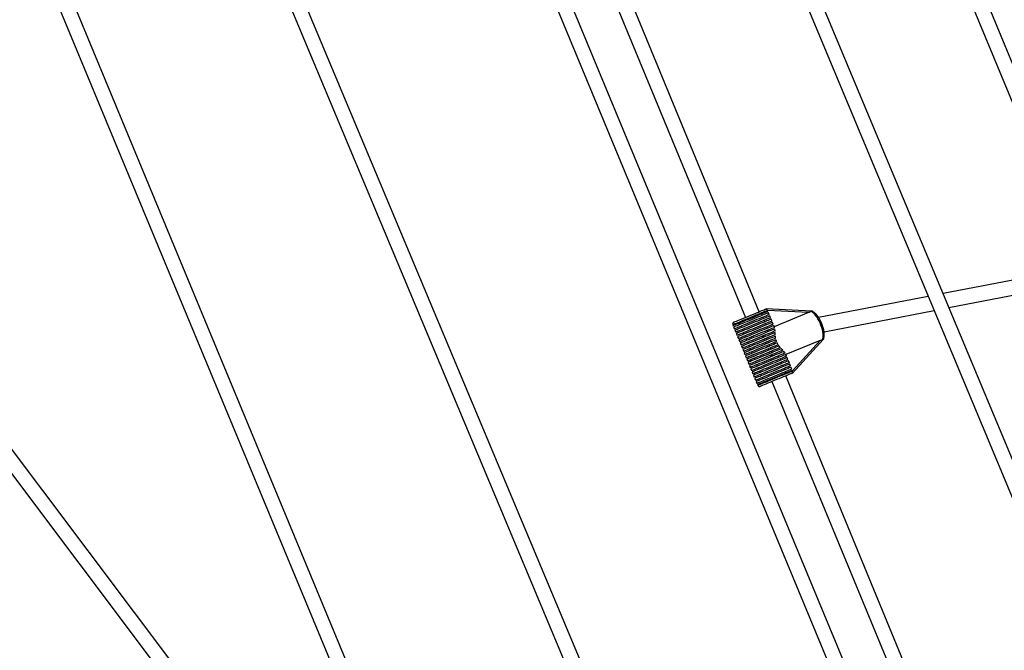
# Model space of a CAD drawing. Units: millimetres. Extents: x -420 to 1077, y 95 to 1429.
# Drawn here: x 304 to 403, y 527 to 591 of the extents above; entities that cross this region are included whole.
import ezdxf

# ---------------------------------------------------------------- set-up
doc = ezdxf.new("R2010")
doc.units = ezdxf.units.MM
doc.layers.add('VP-EQ', color=7, linetype='Continuous', true_color=0x8a3492)
doc.layers.add('VP-HIC', color=6, linetype='Continuous')

# ---------------------------------------------------------------- blocks, each defined once
blk = doc.blocks.new('0419-1')
at = {"color": 7, "linetype": 'Continuous', "lineweight": 25}
for p, q in [((-2386.778, -536.922), (-2348.208, -630.006)), ((-2330.542, -536.779), (-2316.781, -570.144)), ((-2315.394, -569.572), (-2328.877, -536.882)), ((-2294.64, -536.892), (-2283.402, -564.167)), ((-2282.048, -563.517), (-2293.065, -536.776)), ((-2346.924, -629.186), (-2385.027, -537.232)), ((-2363.178, -537.547), (-2327.772, -622.185)), ((-2326.48, -621.387), (-2361.435, -537.826)), ((-2336.347, -537.593), (-2305.383, -612.346)), ((-2304.091, -611.547), (-2334.59, -537.914)), ((-2310.975, -537.76), (-2283.623, -603.38)), ((-2282.323, -602.603), (-2309.242, -538.018)), ((-2353.843, -632.553), (-2419.196, -545.614)), ((-2420.395, -546.515), (-2355.3, -633.112)), ((-2284.148, -565.287), (-2296.854, -567.739)), ((-2296.265, -569.153), (-2283.708, -566.73)), ((-2298.358, -568.029), (-2309.406, -570.16)), ((-2315.166, -569.802), (-2315.109, -569.941)), ((-2310.134, -569.503), (-2314.701, -569.286)), ((-2314.517, -569.534), (-2314.555, -569.442)), ((-2314.383, -569.858), (-2314.46, -569.673)), ((-2310.414, -569.66), (-2313.876, -571.088)), ((-2308.861, -571.583), (-2297.769, -569.443)), ((-2317.383, -570.716), (-2317.325, -570.855)), ((-2315.033, -570.126), (-2314.976, -570.265)), ((-2314.899, -570.449), (-2314.842, -570.588)), ((-2314.766, -570.773), (-2314.709, -570.912)), ((-2314.25, -570.182), (-2314.326, -569.997)), ((-2314.116, -570.505), (-2314.193, -570.32)), ((-2313.983, -570.829), (-2314.059, -570.644)), ((-2318.068, -570.891), (-2318.03, -570.983)), ((-2317.972, -571.122), (-2317.896, -571.307)), ((-2317.839, -571.446), (-2317.763, -571.63)), ((-2317.706, -571.769), (-2317.629, -571.954)), ((-2317.249, -571.04), (-2317.192, -571.179)), ((-2317.123, -571.366), (-2317.065, -571.505)), ((-2317.116, -571.364), (-2317.058, -571.502)), ((-2316.989, -571.69), (-2316.932, -571.829)), ((-2316.982, -571.687), (-2316.925, -571.826)), ((-2314.632, -571.097), (-2314.575, -571.235)), ((-2314.527, -571.432), (-2314.589, -571.62)), ((-2313.849, -571.152), (-2313.926, -570.967)), ((-2313.791, -571.507), (-2313.812, -571.299)), ((-2313.776, -571.879), (-2313.784, -571.666)), ((-2317.572, -572.093), (-2317.496, -572.278)), ((-2317.439, -572.416), (-2317.362, -572.601)), ((-2317.305, -572.74), (-2317.229, -572.925)), ((-2316.856, -572.014), (-2316.798, -572.152)), ((-2316.849, -572.011), (-2316.792, -572.149)), ((-2316.722, -572.337), (-2316.665, -572.476)), ((-2316.715, -572.334), (-2316.658, -572.473)), ((-2316.582, -572.658), (-2316.525, -572.796)), ((-2314.83, -571.935), (-2315.061, -572.076)), ((-2315.061, -572.076), (-2315.02, -572.176)), ((-2314.932, -572.387), (-2314.943, -572.36)), ((-2314.932, -572.387), (-2314.886, -572.499)), ((-2314.81, -572.684), (-2314.753, -572.823)), ((-2313.745, -572.245), (-2313.767, -572.038)), ((-2313.659, -572.588), (-2313.716, -572.395)), ((-2313.498, -572.9), (-2313.599, -572.726)), ((-2309.255, -572.47), (-2312.717, -573.898)), ((-2312.032, -575.757), (-2308.946, -572.384)), ((-2317.172, -573.063), (-2317.095, -573.248)), ((-2317.038, -573.387), (-2316.962, -573.572)), ((-2316.905, -573.71), (-2316.829, -573.895)), ((-2316.448, -572.981), (-2316.391, -573.12)), ((-2316.315, -573.305), (-2316.258, -573.444)), ((-2316.181, -573.628), (-2316.124, -573.767)), ((-2314.676, -573.008), (-2314.619, -573.146)), ((-2314.543, -573.331), (-2314.486, -573.47)), ((-2314.41, -573.655), (-2314.382, -573.721)), ((-2314.348, -573.792), (-2314.382, -573.721)), ((-2313.275, -573.187), (-2313.409, -573.026)), ((-2313.023, -573.462), (-2313.168, -573.305)), ((-2312.791, -573.745), (-2312.917, -573.58)), ((-2316.771, -574.034), (-2316.695, -574.219)), ((-2316.638, -574.358), (-2316.562, -574.542)), ((-2316.504, -574.681), (-2316.428, -574.866)), ((-2316.048, -573.952), (-2315.991, -574.091)), ((-2315.915, -574.276), (-2315.857, -574.414)), ((-2315.781, -574.599), (-2315.724, -574.738)), ((-2314.276, -573.978), (-2314.254, -574.032)), ((-2313.298, -574.332), (-2313.241, -574.471)), ((-2313.164, -574.656), (-2313.107, -574.794)), ((-2312.648, -574.064), (-2312.725, -573.879)), ((-2312.515, -574.388), (-2312.591, -574.203)), ((-2312.382, -574.711), (-2312.458, -574.527)), ((-2316.371, -575.005), (-2316.295, -575.19)), ((-2316.238, -575.328), (-2316.161, -575.513)), ((-2316.104, -575.652), (-2316.028, -575.837)), ((-2315.673, -574.933), (-2315.616, -575.072)), ((-2315.648, -574.923), (-2315.59, -575.061)), ((-2315.539, -575.257), (-2315.482, -575.395)), ((-2315.514, -575.246), (-2315.457, -575.385)), ((-2315.406, -575.58), (-2315.349, -575.719)), ((-2315.381, -575.57), (-2315.324, -575.709)), ((-2313.031, -574.979), (-2312.974, -575.118)), ((-2312.898, -575.303), (-2312.84, -575.442)), ((-2312.764, -575.626), (-2312.707, -575.765)), ((-2312.248, -575.035), (-2312.324, -574.85)), ((-2312.115, -575.359), (-2312.191, -575.174)), ((-2312.038, -575.543), (-2312.057, -575.497)), ((-2315.971, -575.975), (-2315.894, -576.16)), ((-2315.837, -576.299), (-2315.761, -576.484)), ((-2315.704, -576.623), (-2315.628, -576.807)), ((-2315.272, -575.904), (-2315.215, -576.042)), ((-2315.247, -575.893), (-2315.19, -576.032)), ((-2315.114, -576.217), (-2315.057, -576.356)), ((-2314.98, -576.541), (-2314.923, -576.679)), ((-2314.112, -576.615), (-2300.346, -609.992)), ((-2298.967, -609.401), (-2312.725, -576.043)), ((-2315.57, -576.946), (-2315.551, -576.992))]:
    blk.add_line(p, q, dxfattribs=at)
at = {"color": 8, "linetype": 'Continuous', "lineweight": 25}
for p, q in [((-2310.414, -569.66), (-2314.546, -569.463)), ((-2312.047, -575.522), (-2309.255, -572.47))]:
    blk.add_line(p, q, dxfattribs=at)
at = {"color": 8, "linetype": 'Continuous', "lineweight": 25, "flags": 128}
for points in [[(-2314.555, -569.442), (-2314.556, -569.443), (-2314.582, -569.453), (-2314.64, -569.477), (-2314.729, -569.514), (-2314.848, -569.563), (-2314.994, -569.623), (-2315.165, -569.694), (-2315.357, -569.773), (-2315.568, -569.86), (-2315.792, -569.952), (-2316.026, -570.049), (-2316.265, -570.147), (-2316.505, -570.246), (-2316.742, -570.344), (-2316.97, -570.438), (-2317.186, -570.527), (-2317.386, -570.61), (-2317.565, -570.684), (-2317.722, -570.748), (-2317.851, -570.802), (-2317.952, -570.843), (-2318.022, -570.872), (-2318.061, -570.888), (-2318.068, -570.891)], [(-2315.551, -576.992), (-2315.544, -576.989), (-2315.506, -576.974), (-2315.436, -576.945), (-2315.335, -576.903), (-2315.205, -576.85), (-2315.049, -576.785), (-2314.869, -576.711), (-2314.67, -576.629), (-2314.454, -576.54), (-2314.225, -576.445), (-2313.989, -576.348), (-2313.748, -576.249), (-2313.509, -576.15), (-2313.275, -576.054), (-2313.051, -575.961), (-2312.841, -575.874), (-2312.648, -575.795), (-2312.478, -575.725), (-2312.331, -575.664), (-2312.212, -575.615), (-2312.123, -575.578), (-2312.065, -575.554), (-2312.04, -575.544), (-2312.038, -575.543)]]:
    blk.add_lwpolyline(points, dxfattribs=at)
at = {"color": 7, "linetype": 'Continuous', "lineweight": 25, "flags": 128}
for points in [[(-2314.517, -569.534), (-2314.518, -569.535), (-2314.544, -569.546), (-2314.602, -569.569), (-2314.691, -569.606), (-2314.81, -569.655), (-2314.956, -569.716), (-2315.127, -569.786), (-2315.32, -569.866), (-2315.53, -569.952), (-2315.754, -570.045), (-2315.988, -570.141), (-2316.227, -570.24), (-2316.467, -570.339), (-2316.704, -570.436), (-2316.932, -570.531), (-2317.148, -570.62), (-2317.348, -570.702), (-2317.527, -570.776), (-2317.684, -570.841), (-2317.813, -570.894), (-2317.914, -570.936), (-2317.984, -570.965), (-2318.022, -570.98), (-2318.03, -570.983)], [(-2314.46, -569.673), (-2314.461, -569.674), (-2314.486, -569.684), (-2314.544, -569.708), (-2314.634, -569.745), (-2314.753, -569.794), (-2314.899, -569.854), (-2315.07, -569.925), (-2315.262, -570.004), (-2315.473, -570.091), (-2315.697, -570.183), (-2315.931, -570.28), (-2316.17, -570.379), (-2316.41, -570.478), (-2316.646, -570.575), (-2316.875, -570.669), (-2317.091, -570.758), (-2317.291, -570.841), (-2317.47, -570.915), (-2317.626, -570.979), (-2317.756, -571.033), (-2317.857, -571.074), (-2317.927, -571.103), (-2317.965, -571.119), (-2317.972, -571.122)], [(-2317.959, -570.63), (-2317.943, -570.623), (-2317.893, -570.602), (-2317.811, -570.568), (-2317.697, -570.522), (-2317.556, -570.464), (-2317.389, -570.395), (-2317.201, -570.317), (-2316.995, -570.232), (-2316.776, -570.142), (-2316.549, -570.048), (-2316.318, -569.953), (-2316.089, -569.858), (-2315.866, -569.766), (-2315.654, -569.679), (-2315.458, -569.598), (-2315.283, -569.526), (-2315.131, -569.463), (-2315.006, -569.412), (-2314.911, -569.373), (-2314.848, -569.347), (-2314.818, -569.334), (-2314.816, -569.333)], [(-2314.823, -569.336), (-2314.773, -569.315), (-2314.735, -569.3), (-2314.711, -569.29), (-2314.701, -569.286), (-2314.701, -569.286)], [(-2309.008, -572.386), (-2308.966, -572.276), (-2308.942, -572.138), (-2308.935, -571.974), (-2308.948, -571.789), (-2308.978, -571.586), (-2309.026, -571.371), (-2309.09, -571.148), (-2309.169, -570.921), (-2309.262, -570.698), (-2309.365, -570.481), (-2309.477, -570.278), (-2309.595, -570.091), (-2309.716, -569.926), (-2309.838, -569.786), (-2309.958, -569.674), (-2310.072, -569.594), (-2310.18, -569.546)], [(-2314.383, -569.858), (-2314.385, -569.859), (-2314.41, -569.869), (-2314.468, -569.893), (-2314.558, -569.93), (-2314.676, -569.979), (-2314.823, -570.039), (-2314.994, -570.11), (-2315.186, -570.189), (-2315.396, -570.276), (-2315.621, -570.368), (-2315.854, -570.465), (-2316.094, -570.563), (-2316.334, -570.662), (-2316.57, -570.76), (-2316.799, -570.854), (-2317.015, -570.943), (-2317.214, -571.026), (-2317.394, -571.1), (-2317.55, -571.164), (-2317.68, -571.218), (-2317.781, -571.259), (-2317.851, -571.288), (-2317.889, -571.304), (-2317.896, -571.307)], [(-2314.326, -569.997), (-2314.327, -569.997), (-2314.353, -570.008), (-2314.411, -570.032), (-2314.5, -570.069), (-2314.619, -570.118), (-2314.766, -570.178), (-2314.937, -570.248), (-2315.129, -570.328), (-2315.339, -570.415), (-2315.563, -570.507), (-2315.797, -570.603), (-2316.036, -570.702), (-2316.277, -570.801), (-2316.513, -570.899), (-2316.741, -570.993), (-2316.958, -571.082), (-2317.157, -571.164), (-2317.337, -571.238), (-2317.493, -571.303), (-2317.623, -571.356), (-2317.723, -571.398), (-2317.794, -571.427), (-2317.832, -571.443), (-2317.839, -571.446)], [(-2314.25, -570.182), (-2314.251, -570.182), (-2314.277, -570.193), (-2314.336, -570.217), (-2314.426, -570.254), (-2314.545, -570.303), (-2314.693, -570.364), (-2314.865, -570.435), (-2315.058, -570.515), (-2315.27, -570.602), (-2315.495, -570.695), (-2315.73, -570.792), (-2315.97, -570.891), (-2316.211, -570.991), (-2316.448, -571.088), (-2316.677, -571.183), (-2316.893, -571.272), (-2317.092, -571.354), (-2317.271, -571.428), (-2317.426, -571.492), (-2317.554, -571.545), (-2317.654, -571.585), (-2317.722, -571.613), (-2317.757, -571.628), (-2317.763, -571.63)], [(-2314.193, -570.32), (-2314.194, -570.321), (-2314.22, -570.331), (-2314.278, -570.356), (-2314.368, -570.393), (-2314.488, -570.442), (-2314.636, -570.503), (-2314.808, -570.574), (-2315.001, -570.654), (-2315.213, -570.741), (-2315.438, -570.834), (-2315.673, -570.931), (-2315.913, -571.03), (-2316.154, -571.129), (-2316.391, -571.227), (-2316.62, -571.321), (-2316.836, -571.41), (-2317.035, -571.493), (-2317.214, -571.566), (-2317.369, -571.63), (-2317.497, -571.683), (-2317.596, -571.724), (-2317.664, -571.752), (-2317.7, -571.767), (-2317.706, -571.769)], [(-2314.116, -570.505), (-2314.118, -570.506), (-2314.144, -570.516), (-2314.202, -570.54), (-2314.292, -570.578), (-2314.412, -570.627), (-2314.559, -570.688), (-2314.731, -570.759), (-2314.925, -570.839), (-2315.136, -570.926), (-2315.362, -571.019), (-2315.597, -571.116), (-2315.837, -571.215), (-2316.078, -571.314), (-2316.315, -571.412), (-2316.544, -571.506), (-2316.76, -571.595), (-2316.959, -571.678), (-2317.138, -571.751), (-2317.293, -571.815), (-2317.421, -571.868), (-2317.52, -571.909), (-2317.588, -571.937), (-2317.624, -571.952), (-2317.629, -571.954)], [(-2314.059, -570.644), (-2314.061, -570.644), (-2314.086, -570.655), (-2314.145, -570.679), (-2314.235, -570.716), (-2314.355, -570.766), (-2314.502, -570.826), (-2314.674, -570.897), (-2314.868, -570.977), (-2315.079, -571.065), (-2315.305, -571.157), (-2315.54, -571.254), (-2315.78, -571.353), (-2316.021, -571.453), (-2316.258, -571.551), (-2316.486, -571.645), (-2316.702, -571.734), (-2316.902, -571.816), (-2317.081, -571.89), (-2317.236, -571.954), (-2317.364, -572.007), (-2317.463, -572.048), (-2317.531, -572.076), (-2317.567, -572.09), (-2317.572, -572.093)], [(-2313.983, -570.829), (-2313.984, -570.829), (-2314.01, -570.84), (-2314.069, -570.864), (-2314.159, -570.901), (-2314.278, -570.951), (-2314.426, -571.011), (-2314.598, -571.082), (-2314.792, -571.162), (-2315.003, -571.249), (-2315.228, -571.342), (-2315.463, -571.439), (-2315.704, -571.538), (-2315.944, -571.638), (-2316.181, -571.735), (-2316.41, -571.83), (-2316.626, -571.919), (-2316.825, -572.001), (-2317.004, -572.075), (-2317.159, -572.139), (-2317.288, -572.192), (-2317.387, -572.233), (-2317.455, -572.261), (-2317.49, -572.275), (-2317.496, -572.278)], [(-2313.926, -570.967), (-2313.927, -570.968), (-2313.953, -570.979), (-2314.011, -571.003), (-2314.101, -571.04), (-2314.221, -571.089), (-2314.369, -571.15), (-2314.541, -571.221), (-2314.734, -571.301), (-2314.946, -571.388), (-2315.171, -571.481), (-2315.406, -571.578), (-2315.646, -571.677), (-2315.887, -571.776), (-2316.124, -571.874), (-2316.353, -571.968), (-2316.569, -572.058), (-2316.768, -572.14), (-2316.947, -572.214), (-2317.102, -572.277), (-2317.23, -572.33), (-2317.329, -572.371), (-2317.397, -572.399), (-2317.433, -572.414), (-2317.439, -572.416)], [(-2313.849, -571.152), (-2313.866, -571.159), (-2313.916, -571.18), (-2313.999, -571.214), (-2314.112, -571.261), (-2314.255, -571.319), (-2314.423, -571.389), (-2314.614, -571.468), (-2314.824, -571.554), (-2315.049, -571.647), (-2315.285, -571.744), (-2315.527, -571.844), (-2315.77, -571.944), (-2316.011, -572.044), (-2316.243, -572.14), (-2316.463, -572.23), (-2316.667, -572.314), (-2316.851, -572.39), (-2317.01, -572.456), (-2317.143, -572.51), (-2317.246, -572.553), (-2317.317, -572.582), (-2317.355, -572.598), (-2317.362, -572.601)], [(-2313.812, -571.299), (-2313.864, -571.321), (-2313.949, -571.355), (-2314.064, -571.403), (-2314.208, -571.462), (-2314.377, -571.532), (-2314.569, -571.611), (-2314.779, -571.698), (-2315.004, -571.791), (-2315.24, -571.888), (-2315.481, -571.988), (-2315.724, -572.088), (-2315.964, -572.186), (-2316.195, -572.282), (-2316.414, -572.372), (-2316.617, -572.456), (-2316.799, -572.531), (-2316.957, -572.596), (-2317.089, -572.65), (-2317.19, -572.692), (-2317.261, -572.722), (-2317.299, -572.737), (-2317.305, -572.74)], [(-2313.791, -571.507), (-2313.877, -571.542), (-2313.993, -571.59), (-2314.137, -571.65), (-2314.307, -571.719), (-2314.499, -571.799), (-2314.709, -571.885), (-2314.934, -571.978), (-2315.169, -572.075), (-2315.41, -572.174), (-2315.652, -572.274), (-2315.89, -572.373), (-2316.121, -572.468), (-2316.339, -572.558), (-2316.541, -572.641), (-2316.723, -572.716), (-2316.881, -572.781), (-2317.012, -572.835), (-2317.113, -572.877), (-2317.184, -572.906), (-2317.222, -572.922), (-2317.229, -572.925)], [(-2313.784, -571.666), (-2313.888, -571.709), (-2314.021, -571.764), (-2314.18, -571.829), (-2314.362, -571.904), (-2314.564, -571.988), (-2314.781, -572.078), (-2315.011, -572.172), (-2315.248, -572.27), (-2315.489, -572.369), (-2315.728, -572.468), (-2315.961, -572.564), (-2316.184, -572.656), (-2316.392, -572.742), (-2316.582, -572.82), (-2316.751, -572.89), (-2316.894, -572.949), (-2317.009, -572.996), (-2317.095, -573.032), (-2317.15, -573.054), (-2317.171, -573.063), (-2317.172, -573.063)], [(-2313.776, -571.879), (-2313.903, -571.932), (-2314.058, -571.995), (-2314.237, -572.069), (-2314.438, -572.152), (-2314.657, -572.242), (-2314.889, -572.338), (-2315.129, -572.437), (-2315.374, -572.538), (-2315.618, -572.639), (-2315.856, -572.737), (-2316.085, -572.831), (-2316.299, -572.92), (-2316.494, -573), (-2316.667, -573.071), (-2316.814, -573.132), (-2316.932, -573.181), (-2317.02, -573.217), (-2317.074, -573.24), (-2317.095, -573.248), (-2317.095, -573.248)], [(-2313.767, -572.038), (-2313.902, -572.093), (-2314.062, -572.159), (-2314.245, -572.235), (-2314.447, -572.318), (-2314.664, -572.408), (-2314.893, -572.502), (-2315.129, -572.6), (-2315.368, -572.698), (-2315.605, -572.796), (-2315.837, -572.891), (-2316.058, -572.982), (-2316.264, -573.068), (-2316.453, -573.145), (-2316.62, -573.214), (-2316.762, -573.273), (-2316.876, -573.32), (-2316.962, -573.355), (-2317.016, -573.378), (-2317.038, -573.387), (-2317.038, -573.387)], [(-2313.745, -572.245), (-2313.891, -572.305), (-2314.062, -572.376), (-2314.255, -572.455), (-2314.465, -572.542), (-2314.689, -572.634), (-2314.923, -572.731), (-2315.162, -572.829), (-2315.402, -572.928), (-2315.638, -573.026), (-2315.866, -573.12), (-2316.082, -573.209), (-2316.281, -573.291), (-2316.46, -573.365), (-2316.616, -573.429), (-2316.746, -573.483), (-2316.846, -573.524), (-2316.917, -573.553), (-2316.955, -573.569), (-2316.962, -573.572)], [(-2313.716, -572.395), (-2313.871, -572.459), (-2314.051, -572.534), (-2314.252, -572.616), (-2314.471, -572.707), (-2314.702, -572.802), (-2314.943, -572.901), (-2315.187, -573.002), (-2315.43, -573.102), (-2315.668, -573.2), (-2315.896, -573.295), (-2316.11, -573.383), (-2316.305, -573.463), (-2316.477, -573.534), (-2316.624, -573.594), (-2316.742, -573.643), (-2316.829, -573.679), (-2316.884, -573.702), (-2316.905, -573.71), (-2316.905, -573.71)], [(-2313.659, -572.588), (-2313.816, -572.653), (-2313.997, -572.727), (-2314.198, -572.811), (-2314.416, -572.9), (-2314.647, -572.996), (-2314.886, -573.094), (-2315.128, -573.194), (-2315.369, -573.293), (-2315.605, -573.391), (-2315.83, -573.484), (-2316.041, -573.571), (-2316.234, -573.65), (-2316.404, -573.72), (-2316.549, -573.78), (-2316.666, -573.828), (-2316.752, -573.864), (-2316.807, -573.886), (-2316.828, -573.895), (-2316.829, -573.895)], [(-2313.599, -572.726), (-2313.756, -572.79), (-2313.937, -572.865), (-2314.138, -572.948), (-2314.356, -573.038), (-2314.587, -573.133), (-2314.826, -573.232), (-2315.069, -573.332), (-2315.31, -573.431), (-2315.546, -573.529), (-2315.772, -573.622), (-2315.983, -573.709), (-2316.176, -573.788), (-2316.346, -573.859), (-2316.492, -573.919), (-2316.609, -573.967), (-2316.695, -574.003), (-2316.75, -574.025), (-2316.771, -574.034), (-2316.771, -574.034)], [(-2313.498, -572.9), (-2313.652, -572.964), (-2313.832, -573.038), (-2314.033, -573.121), (-2314.251, -573.211), (-2314.483, -573.307), (-2314.724, -573.406), (-2314.969, -573.507), (-2315.214, -573.608), (-2315.453, -573.707), (-2315.682, -573.801), (-2315.897, -573.89), (-2316.092, -573.97), (-2316.266, -574.042), (-2316.413, -574.103), (-2316.532, -574.152), (-2316.619, -574.188), (-2316.674, -574.21), (-2316.695, -574.219), (-2316.695, -574.219)], [(-2313.409, -573.026), (-2313.554, -573.086), (-2313.724, -573.156), (-2313.916, -573.235), (-2314.126, -573.322), (-2314.351, -573.414), (-2314.585, -573.511), (-2314.826, -573.61), (-2315.067, -573.71), (-2315.305, -573.808), (-2315.534, -573.902), (-2315.752, -573.992), (-2315.953, -574.075), (-2316.133, -574.15), (-2316.291, -574.214), (-2316.421, -574.268), (-2316.522, -574.31), (-2316.593, -574.339), (-2316.631, -574.355), (-2316.638, -574.358)], [(-2313.275, -573.187), (-2313.407, -573.242), (-2313.566, -573.307), (-2313.748, -573.382), (-2313.95, -573.465), (-2314.167, -573.555), (-2314.397, -573.65), (-2314.635, -573.748), (-2314.875, -573.847), (-2315.115, -573.946), (-2315.348, -574.042), (-2315.572, -574.134), (-2315.781, -574.22), (-2315.971, -574.299), (-2316.14, -574.369), (-2316.284, -574.428), (-2316.399, -574.476), (-2316.485, -574.511), (-2316.54, -574.533), (-2316.561, -574.542), (-2316.562, -574.542)], [(-2313.168, -573.305), (-2313.288, -573.354), (-2313.434, -573.415), (-2313.606, -573.486), (-2313.798, -573.565), (-2314.008, -573.652), (-2314.232, -573.744), (-2314.466, -573.84), (-2314.705, -573.939), (-2314.945, -574.038), (-2315.181, -574.135), (-2315.409, -574.229), (-2315.624, -574.318), (-2315.824, -574.4), (-2316.003, -574.474), (-2316.159, -574.539), (-2316.288, -574.592), (-2316.389, -574.634), (-2316.459, -574.662), (-2316.497, -574.678), (-2316.504, -574.681)], [(-2313.023, -573.462), (-2313.123, -573.503), (-2313.252, -573.556), (-2313.409, -573.621), (-2313.589, -573.695), (-2313.791, -573.778), (-2314.009, -573.868), (-2314.24, -573.963), (-2314.479, -574.062), (-2314.722, -574.162), (-2314.964, -574.262), (-2315.2, -574.36), (-2315.426, -574.453), (-2315.638, -574.54), (-2315.832, -574.62), (-2316.003, -574.69), (-2316.148, -574.751), (-2316.265, -574.799), (-2316.352, -574.835), (-2316.407, -574.857), (-2316.428, -574.866), (-2316.428, -574.866)], [(-2312.917, -573.58), (-2312.995, -573.612), (-2313.102, -573.656), (-2313.236, -573.712), (-2313.397, -573.778), (-2313.58, -573.853), (-2313.782, -573.937), (-2313.999, -574.026), (-2314.228, -574.121), (-2314.464, -574.218), (-2314.702, -574.316), (-2314.939, -574.414), (-2315.17, -574.51), (-2315.391, -574.601), (-2315.598, -574.686), (-2315.786, -574.763), (-2315.953, -574.832), (-2316.095, -574.891), (-2316.209, -574.938), (-2316.294, -574.973), (-2316.348, -574.995), (-2316.371, -575.005), (-2316.371, -575.005)], [(-2312.791, -573.745), (-2312.834, -573.762), (-2312.909, -573.793), (-2313.016, -573.837), (-2313.153, -573.894), (-2313.317, -573.961), (-2313.504, -574.039), (-2313.712, -574.124), (-2313.935, -574.216), (-2314.17, -574.313), (-2314.413, -574.413), (-2314.658, -574.514), (-2314.9, -574.614), (-2315.136, -574.712), (-2315.359, -574.804), (-2315.567, -574.89), (-2315.755, -574.967), (-2315.92, -575.035), (-2316.057, -575.092), (-2316.165, -575.136), (-2316.241, -575.168), (-2316.285, -575.185), (-2316.295, -575.19)], [(-2312.725, -573.879), (-2312.729, -573.881), (-2312.761, -573.894), (-2312.825, -573.921), (-2312.92, -573.96), (-2313.044, -574.011), (-2313.194, -574.073), (-2313.368, -574.145), (-2313.562, -574.225), (-2313.773, -574.312), (-2313.998, -574.404), (-2314.231, -574.501), (-2314.469, -574.599), (-2314.707, -574.697), (-2314.941, -574.793), (-2315.166, -574.886), (-2315.379, -574.974), (-2315.575, -575.055), (-2315.751, -575.128), (-2315.904, -575.191), (-2316.03, -575.243), (-2316.128, -575.283), (-2316.196, -575.311), (-2316.232, -575.326), (-2316.238, -575.328)], [(-2312.648, -574.064), (-2312.65, -574.065), (-2312.675, -574.075), (-2312.733, -574.099), (-2312.823, -574.136), (-2312.942, -574.185), (-2313.088, -574.246), (-2313.259, -574.316), (-2313.452, -574.396), (-2313.662, -574.482), (-2313.886, -574.575), (-2314.12, -574.671), (-2314.36, -574.77), (-2314.6, -574.869), (-2314.836, -574.967), (-2315.065, -575.061), (-2315.281, -575.15), (-2315.48, -575.232), (-2315.66, -575.306), (-2315.816, -575.371), (-2315.946, -575.424), (-2316.046, -575.466), (-2316.116, -575.495), (-2316.154, -575.51), (-2316.161, -575.513)], [(-2312.591, -574.203), (-2312.593, -574.203), (-2312.618, -574.214), (-2312.676, -574.238), (-2312.766, -574.275), (-2312.885, -574.324), (-2313.031, -574.384), (-2313.202, -574.455), (-2313.395, -574.534), (-2313.605, -574.621), (-2313.829, -574.714), (-2314.063, -574.81), (-2314.302, -574.909), (-2314.543, -575.008), (-2314.779, -575.105), (-2315.008, -575.2), (-2315.224, -575.289), (-2315.423, -575.371), (-2315.603, -575.445), (-2315.759, -575.509), (-2315.888, -575.563), (-2315.989, -575.604), (-2316.059, -575.633), (-2316.097, -575.649), (-2316.104, -575.652)], [(-2312.515, -574.388), (-2312.516, -574.388), (-2312.542, -574.399), (-2312.6, -574.423), (-2312.689, -574.46), (-2312.808, -574.509), (-2312.955, -574.569), (-2313.126, -574.64), (-2313.318, -574.719), (-2313.529, -574.806), (-2313.753, -574.898), (-2313.987, -574.995), (-2314.226, -575.094), (-2314.466, -575.193), (-2314.703, -575.29), (-2314.931, -575.384), (-2315.147, -575.474), (-2315.347, -575.556), (-2315.527, -575.63), (-2315.683, -575.694), (-2315.812, -575.748), (-2315.913, -575.789), (-2315.983, -575.818), (-2316.021, -575.834), (-2316.028, -575.837)], [(-2312.458, -574.527), (-2312.459, -574.527), (-2312.485, -574.538), (-2312.543, -574.562), (-2312.632, -574.598), (-2312.751, -574.648), (-2312.898, -574.708), (-2313.069, -574.778), (-2313.261, -574.858), (-2313.471, -574.945), (-2313.696, -575.037), (-2313.93, -575.134), (-2314.169, -575.232), (-2314.409, -575.331), (-2314.646, -575.429), (-2314.874, -575.523), (-2315.09, -575.612), (-2315.29, -575.695), (-2315.469, -575.769), (-2315.625, -575.833), (-2315.755, -575.886), (-2315.856, -575.928), (-2315.926, -575.957), (-2315.964, -575.972), (-2315.971, -575.975)], [(-2312.382, -574.711), (-2312.383, -574.712), (-2312.408, -574.723), (-2312.467, -574.746), (-2312.556, -574.783), (-2312.675, -574.832), (-2312.821, -574.893), (-2312.992, -574.963), (-2313.185, -575.043), (-2313.395, -575.129), (-2313.619, -575.222), (-2313.853, -575.318), (-2314.093, -575.417), (-2314.333, -575.516), (-2314.569, -575.614), (-2314.798, -575.708), (-2315.014, -575.797), (-2315.214, -575.879), (-2315.393, -575.954), (-2315.549, -576.018), (-2315.679, -576.071), (-2315.779, -576.113), (-2315.849, -576.142), (-2315.887, -576.157), (-2315.894, -576.16)], [(-2312.324, -574.85), (-2312.326, -574.851), (-2312.351, -574.861), (-2312.409, -574.885), (-2312.499, -574.922), (-2312.618, -574.971), (-2312.764, -575.031), (-2312.935, -575.102), (-2313.128, -575.181), (-2313.338, -575.268), (-2313.562, -575.361), (-2313.796, -575.457), (-2314.036, -575.556), (-2314.276, -575.655), (-2314.512, -575.752), (-2314.741, -575.847), (-2314.957, -575.936), (-2315.156, -576.018), (-2315.336, -576.092), (-2315.492, -576.157), (-2315.621, -576.21), (-2315.722, -576.252), (-2315.792, -576.28), (-2315.83, -576.296), (-2315.837, -576.299)], [(-2312.248, -575.035), (-2312.249, -575.036), (-2312.275, -575.046), (-2312.333, -575.07), (-2312.422, -575.107), (-2312.541, -575.156), (-2312.688, -575.216), (-2312.859, -575.287), (-2313.051, -575.366), (-2313.261, -575.453), (-2313.485, -575.545), (-2313.719, -575.642), (-2313.958, -575.74), (-2314.199, -575.839), (-2314.435, -575.937), (-2314.663, -576.031), (-2314.879, -576.12), (-2315.079, -576.203), (-2315.259, -576.277), (-2315.415, -576.341), (-2315.545, -576.395), (-2315.645, -576.436), (-2315.716, -576.465), (-2315.754, -576.481), (-2315.761, -576.484)], [(-2312.191, -575.174), (-2312.192, -575.174), (-2312.218, -575.185), (-2312.276, -575.209), (-2312.365, -575.246), (-2312.484, -575.295), (-2312.63, -575.355), (-2312.801, -575.425), (-2312.994, -575.505), (-2313.204, -575.591), (-2313.428, -575.684), (-2313.662, -575.78), (-2313.901, -575.879), (-2314.141, -575.978), (-2314.378, -576.076), (-2314.606, -576.17), (-2314.822, -576.259), (-2315.022, -576.341), (-2315.202, -576.415), (-2315.358, -576.48), (-2315.487, -576.533), (-2315.588, -576.575), (-2315.658, -576.604), (-2315.697, -576.62), (-2315.704, -576.623)], [(-2312.115, -575.359), (-2312.116, -575.359), (-2312.142, -575.37), (-2312.2, -575.394), (-2312.289, -575.43), (-2312.408, -575.479), (-2312.554, -575.54), (-2312.725, -575.61), (-2312.917, -575.69), (-2313.128, -575.776), (-2313.352, -575.869), (-2313.586, -575.965), (-2313.825, -576.064), (-2314.065, -576.163), (-2314.302, -576.261), (-2314.53, -576.355), (-2314.746, -576.444), (-2314.946, -576.526), (-2315.125, -576.6), (-2315.281, -576.665), (-2315.411, -576.718), (-2315.512, -576.76), (-2315.582, -576.789), (-2315.62, -576.804), (-2315.628, -576.807)], [(-2312.057, -575.497), (-2312.059, -575.498), (-2312.084, -575.508), (-2312.142, -575.532), (-2312.232, -575.569), (-2312.351, -575.618), (-2312.497, -575.678), (-2312.668, -575.749), (-2312.86, -575.828), (-2313.071, -575.915), (-2313.295, -576.008), (-2313.529, -576.104), (-2313.768, -576.203), (-2314.008, -576.302), (-2314.244, -576.399), (-2314.473, -576.493), (-2314.689, -576.583), (-2314.889, -576.665), (-2315.068, -576.739), (-2315.224, -576.803), (-2315.354, -576.857), (-2315.455, -576.898), (-2315.525, -576.927), (-2315.563, -576.943), (-2315.57, -576.946)], [(-2312.032, -575.757), (-2312.032, -575.757), (-2312.042, -575.761), (-2312.066, -575.771), (-2312.104, -575.787), (-2312.154, -575.807)], [(-2312.147, -575.805), (-2312.149, -575.806), (-2312.179, -575.818), (-2312.242, -575.844), (-2312.337, -575.883), (-2312.462, -575.934), (-2312.614, -575.997), (-2312.789, -576.07), (-2312.985, -576.15), (-2313.197, -576.238), (-2313.42, -576.33), (-2313.649, -576.424), (-2313.88, -576.519), (-2314.107, -576.613), (-2314.326, -576.703), (-2314.532, -576.788), (-2314.72, -576.866), (-2314.887, -576.935), (-2315.028, -576.993), (-2315.142, -577.04), (-2315.224, -577.074), (-2315.274, -577.094), (-2315.29, -577.101)]]:
    blk.add_lwpolyline(points, dxfattribs=at)
at = {"color": 7, "linetype": 'Continuous', "lineweight": 25}
for centre, radius, start, end in [((-2314.74, -569.518), 0.2, 22.41341, 112.41341), ((-2317.883, -570.815), 0.2, 112.41341, 202.41341), ((-2316.897, -573.607), 2.391, 37.13067, 39.83119), ((-2317.279, -573.998), 2.846, 31.99416, 34.47645), ((-2317.965, -574.402), 3.643, 26.1049, 28.47291), ((-2317.61, -574.158), 3.474, 30.60011, 33.10808), ((-2318.262, -574.527), 4.223, 25.63206, 27.67269), ((-2318.228, -574.526), 3.933, 20.95324, 23.13831), ((-2317.888, -574.41), 3.574, 15.53164, 17.94822), ((-2317.129, -574.221), 2.791, 10.33381, 11.82247), ((-2318.505, -574.641), 4.491, 21.13794, 23.05169), ((-2318.195, -574.532), 4.163, 16.45592, 18.52805), ((-2317.396, -574.323), 3.337, 10.81059, 13.42821), ((-2316.557, -574.233), 2.312, 4.97831, 6.48698), ((-2312.223, -575.62), 0.2, 292.41341, 22.41341), ((-2315.366, -576.916), 0.2, 202.41341, 292.41341)]:
    blk.add_arc(centre, radius, start, end, dxfattribs=at)
for centre, major_axis, start_param, end_param in [((-2310.172, -569.701), (0.253, 0.044), 0.395221, 1.288165), ((-2309.113, -572.27), (0.21, 0.147), 4.99502, 5.846288)]:
    blk.add_ellipse(centre, major_axis=major_axis, ratio=0.767753, start_param=start_param, end_param=end_param, dxfattribs=at)
for points, knots in [([(-2310.18, -569.546), (-2310.188, -569.551), (-2310.235, -569.58), (-2310.318, -569.619), (-2310.393, -569.651), (-2310.414, -569.66)], [0, 0, 0, 0, 0.13809, 0.7552679, 1, 1, 1, 1]), ([(-2310.18, -569.546), (-2310.172, -569.541), (-2310.157, -569.533), (-2310.129, -569.529), (-2310.098, -569.531), (-2310.078, -569.537), (-2310.069, -569.54)], [0, 0, 0, 0, 0.2897, 0.533897, 0.780111, 1, 1, 1, 1]), ([(-2308.926, -572.311), (-2308.923, -572.307), (-2308.898, -572.27), (-2308.871, -572.182), (-2308.841, -572.045), (-2308.833, -571.881), (-2308.842, -571.699), (-2308.87, -571.505), (-2308.913, -571.303), (-2308.971, -571.097), (-2309.042, -570.889), (-2309.125, -570.684), (-2309.218, -570.485), (-2309.32, -570.296), (-2309.429, -570.12), (-2309.543, -569.96), (-2309.662, -569.819), (-2309.784, -569.7), (-2309.907, -569.61), (-2310.002, -569.557), (-2310.057, -569.544), (-2310.069, -569.542)], [0, 0, 0, 0, 0.006264, 0.056362, 0.11243, 0.172452, 0.232423, 0.291305, 0.349334, 0.406814, 0.463975, 0.520989, 0.577997, 0.635098, 0.692436, 0.7502, 0.80865, 0.868169, 0.929241, 0.983963, 1, 1, 1, 1]), ([(-2309.255, -572.47), (-2309.19, -572.444), (-2309.106, -572.411), (-2309.029, -572.39), (-2309.011, -572.386), (-2309.008, -572.386)], [0, 0, 0, 0, 0.743552, 0.961114, 1, 1, 1, 1]), ([(-2308.926, -572.311), (-2308.927, -572.314), (-2308.931, -572.327), (-2308.948, -572.348), (-2308.971, -572.371), (-2308.991, -572.381), (-2309.004, -572.385), (-2309.008, -572.386)], [0, 0, 0, 0, 0.063283, 0.314178, 0.567753, 0.866708, 1, 1, 1, 1]), ([(-2314.254, -574.032), (-2314.216, -574.018), (-2314.099, -573.976), (-2313.965, -573.963), (-2313.877, -573.968), (-2313.859, -573.969)], [0, 0, 0, 0, 0.2794524, 0.8548549, 1, 1, 1, 1]), ([(-2313.531, -574.05), (-2313.499, -574.066), (-2313.434, -574.098), (-2313.398, -574.132), (-2313.379, -574.149)], [0, 0, 0, 0, 0.494175, 1, 1, 1, 1])]:
    blk.add_open_spline(points, degree=3, knots=knots, dxfattribs=at)
blk = doc.blocks.new('0419-1 2d')
at = {"layer": 'VP-EQ', "color": 0, "lineweight": 18}
blk.add_circle((576.545, 594.55, 3.906), 500, dxfattribs=at)
at = {"layer": 'VP-EQ', "color": 0}
blk.add_blockref('0419-1', (2693.866, 1130.667, 3.906), dxfattribs=at)

msp = doc.modelspace()

# ---------------------------------------------------------------- linework, layer by layer
at = {"layer": 'VP-HIC', "color": 4, "lineweight": 18}
msp.add_circle((576.545, 594.55, 3.906), 500, dxfattribs=at)

# ---------------------------------------------------------------- block references
at = {"layer": 'VP-EQ', "color": 0}
msp.add_blockref('0419-1 2d', (0, 0), dxfattribs=at)

doc.saveas('drawing.dxf')
